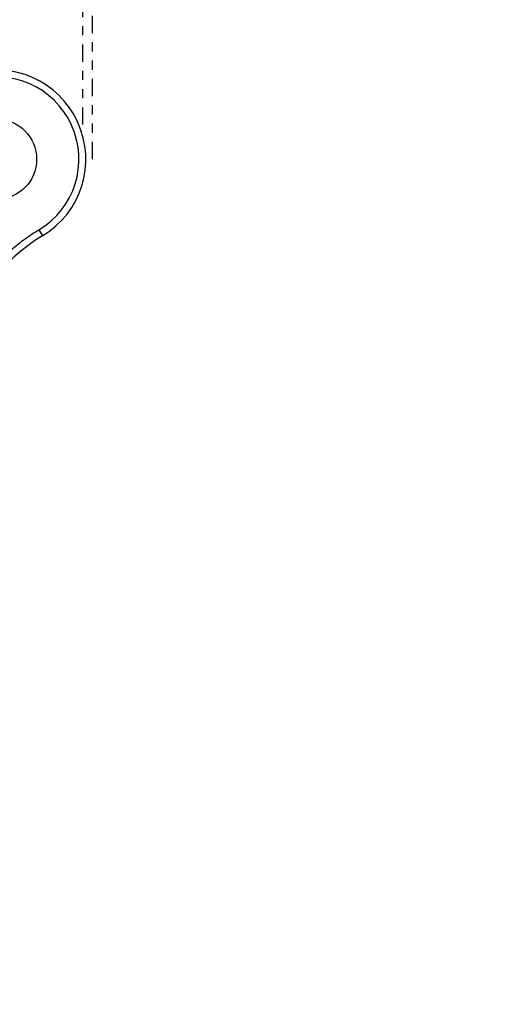
# Model space of a CAD drawing. Extents: x -160 to 104, y -116 to 116.
# Drawn here: x -14 to -9, y -88 to -78 of the extents above; entities that cross this region are included whole.
import ezdxf

# ---------------------------------------------------------------- set-up
doc = ezdxf.new("R2010")
doc.units = 0
doc.linetypes.add('PHANTOM', pattern=[15, 7.5, -1.5, 1.5, -1.5, 1.5, -1.5])
doc.layers.get('0').update_dxf_attribs({"linetype": 'CONTINUOUS'})

# ---------------------------------------------------------------- blocks, each defined once
blk = doc.blocks.new('DTL0003')
at = {"color": 4, "linetype": 'PHANTOM'}
for p, q in [((-1074.94, -2487.02), (-1074.94, -1546.97)), ((-1079.44, -1557.02), (-1079.44, -2473.64))]:
    blk.add_line(p, q, dxfattribs=at)

msp = doc.modelspace()

# ---------------------------------------------------------------- linework, layer by layer
at = {"color": 7, "linetype": 'PHANTOM'}
msp.add_line((-13.759, -79.861), (-13.721, -79.925), dxfattribs=at)
msp.add_circle((-14.222, -79.089), 0.438, dxfattribs=at)
at = {"color": 7, "linetype": 'CONTINUOUS'}
msp.add_arc((-14.219, -55.339), 43.722, 262.4627, 8.8465, dxfattribs=at)
at = {"color": 7, "linetype": 'PHANTOM'}
for centre, radius, start, end in [((-14.222, -79.089), 0.975, 300.9495, 107.8539), ((-14.222, -79.089), 0.9, 300.9495, 107.8539), ((-12.692, -81.641), 2, 120.9495, 164.8141), ((-12.692, -81.641), 2.075, 120.9495, 130.9815)]:
    msp.add_arc(centre, radius, start, end, dxfattribs=at)

# ---------------------------------------------------------------- block references
at = {"color": 7, "xscale": 0.025, "yscale": 0.025, "zscale": 0.025}
msp.add_blockref('DTL0003', (13.701, -16.911), dxfattribs=at)

doc.saveas('drawing.dxf')
